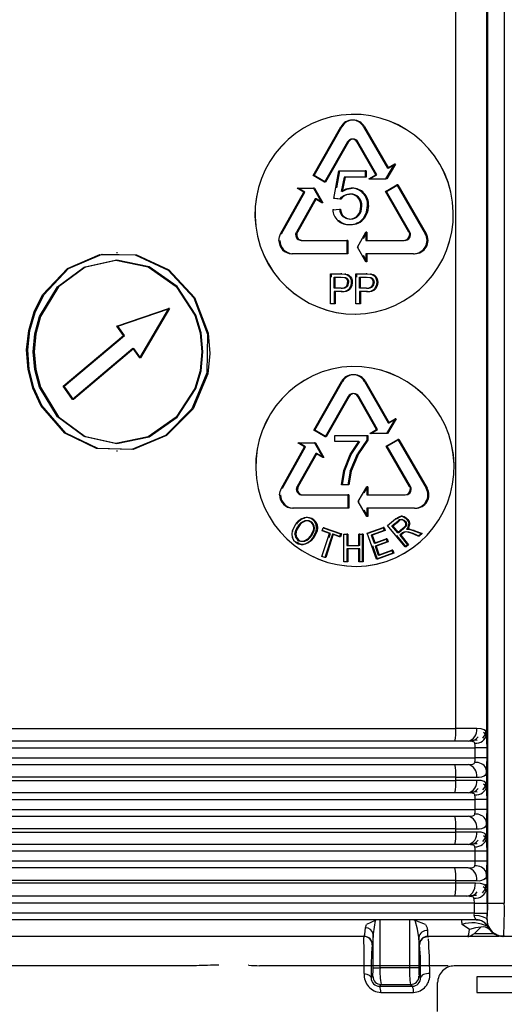
# Model space of a CAD drawing. Units: millimetres. Extents: x 5 to 292, y 2 to 415.
# Drawn here: x 43 to 48, y 220 to 232 of the extents above; entities that cross this region are included whole.
import ezdxf

# ---------------------------------------------------------------- set-up
doc = ezdxf.new("R2010")
doc.units = ezdxf.units.MM

msp = doc.modelspace()

# ---------------------------------------------------------------- linework, layer by layer
for p, q in [((48.2619, 223.4297), (48.2619, 236.4574)), ((48.2712, 236.4574), (48.2712, 221.4114)), ((48.4711, 236.4574), (48.4711, 221.4114)), ((47.8895, 223.5014), (47.8895, 232.6362)), ((46.1802, 230.1284), (46.5111, 230.713)), ((46.1921, 230.1284), (46.5231, 230.713)), ((46.5231, 230.713), (46.5111, 230.713)), ((46.6597, 230.793), (46.6413, 230.793)), ((46.7849, 230.713), (47.0697, 230.2168)), ((46.7968, 230.713), (46.7849, 230.713)), ((46.7968, 230.713), (47.0817, 230.2168)), ((46.5912, 230.5336), (46.3158, 230.0484)), ((46.6031, 230.5336), (46.3277, 230.0484)), ((46.6031, 230.5336), (46.5912, 230.5336)), ((46.9316, 230.1368), (46.7045, 230.5336)), ((46.7045, 230.5336), (46.7164, 230.5336)), ((46.9436, 230.1368), (46.7164, 230.5336)), ((47.0515, 230.0885), (47.1532, 230.2651)), ((47.1652, 230.2651), (47.0634, 230.0885)), ((47.1532, 230.2651), (47.0697, 230.2168)), ((47.0817, 230.2168), (47.1652, 230.2651)), ((47.1652, 230.2651), (47.1532, 230.2651)), ((46.3158, 230.0484), (46.1802, 230.1284)), ((46.1921, 230.1284), (46.1802, 230.1284)), ((46.3277, 230.0484), (46.1921, 230.1284)), ((46.4277, 229.8555), (46.4886, 230.1842)), ((46.4632, 229.9831), (46.5006, 230.1842)), ((46.4886, 230.1842), (46.803, 230.1842)), ((46.5505, 230.1092), (46.5166, 229.9372)), ((46.5625, 230.1092), (46.5285, 229.9372)), ((46.803, 230.1092), (46.5505, 230.1092)), ((46.803, 230.1842), (46.803, 230.1092)), ((46.8149, 230.1842), (46.803, 230.1842)), ((46.8149, 230.1092), (46.803, 230.1092)), ((46.8149, 230.1842), (46.8149, 230.1092)), ((46.8485, 230.0885), (46.9316, 230.1368)), ((46.8605, 230.0885), (46.9436, 230.1368)), ((47.0817, 230.2168), (47.0697, 230.2168)), ((46.3277, 230.0484), (46.3158, 230.0484)), ((46.8485, 230.0885), (47.0515, 230.0885)), ((47.0461, 229.9376), (47.1845, 230.0176)), ((47.0634, 230.0885), (47.0515, 230.0885)), ((47.0581, 229.9376), (47.1965, 230.0176)), ((47.1845, 230.0176), (47.5234, 229.433)), ((47.1965, 230.0176), (47.1845, 230.0176)), ((47.1965, 230.0176), (47.5354, 229.433)), ((45.7898, 229.433), (46.068, 229.9292)), ((45.8017, 229.433), (46.0799, 229.9292)), ((45.9865, 229.9775), (46.1854, 229.9775)), ((46.068, 229.9292), (45.9865, 229.9775)), ((46.0799, 229.9292), (45.9984, 229.9775)), ((46.1854, 229.9775), (46.2851, 229.8009)), ((46.1973, 229.9775), (46.1854, 229.9775)), ((46.1973, 229.9775), (46.297, 229.8009)), ((46.5475, 229.8905), (46.5594, 229.8905)), ((46.6358, 229.9773), (46.6477, 229.9773)), ((46.7125, 229.8689), (46.7245, 229.8689)), ((46.7756, 229.9191), (46.7876, 229.9191)), ((47.3263, 229.4523), (47.0461, 229.9376)), ((47.0581, 229.9376), (47.0461, 229.9376)), ((47.3384, 229.4523), (47.0581, 229.9376)), ((46.2032, 229.8492), (45.9798, 229.4523)), ((46.2151, 229.8492), (45.9917, 229.4523)), ((46.2851, 229.8009), (46.2032, 229.8492)), ((46.2151, 229.8492), (46.2032, 229.8492)), ((46.297, 229.8009), (46.2151, 229.8492)), ((46.297, 229.8009), (46.2851, 229.8009)), ((46.5002, 229.8459), (46.4277, 229.8555)), ((46.4396, 229.8555), (46.4277, 229.8555)), ((46.5122, 229.8459), (46.4396, 229.8555)), ((46.5122, 229.8459), (46.5002, 229.8459)), ((46.8448, 229.7699), (46.8328, 229.7699)), ((46.4139, 229.7206), (46.4951, 229.7276)), ((46.4259, 229.7206), (46.4139, 229.7206)), ((46.4951, 229.7276), (46.507, 229.7276)), ((46.5368, 229.6368), (46.5487, 229.6368)), ((46.4756, 229.5908), (46.4876, 229.5908)), ((46.6164, 229.5421), (46.6284, 229.5421)), ((46.7828, 229.6196), (46.7948, 229.6196)), ((45.8017, 229.433), (45.7898, 229.433)), ((45.9798, 229.4523), (45.9917, 229.4523)), ((46.7111, 229.273), (46.8121, 229.4496)), ((46.7822, 229.3764), (46.824, 229.4496)), ((46.8121, 229.4496), (46.8121, 229.353)), ((46.824, 229.4496), (46.8121, 229.4496)), ((46.824, 229.4496), (46.824, 229.353)), ((47.3384, 229.4523), (47.3263, 229.4523)), ((47.5354, 229.433), (47.5234, 229.433)), ((46.0356, 229.353), (46.5846, 229.353)), ((46.5846, 229.353), (46.5846, 229.193)), ((46.5966, 229.353), (46.5846, 229.353)), ((46.5966, 229.353), (46.5966, 229.193)), ((46.8121, 229.353), (47.2688, 229.353)), ((43.834, 229.205), (43.8208, 229.205)), ((46.5846, 229.193), (45.9241, 229.193)), ((46.5966, 229.193), (46.5846, 229.193)), ((46.8121, 229.0964), (46.7111, 229.273)), ((46.7231, 229.273), (46.7111, 229.273)), ((46.824, 229.0964), (46.7822, 229.1696)), ((47.3839, 229.193), (46.8121, 229.193)), ((46.8121, 229.193), (46.8121, 229.0964)), ((46.824, 229.193), (46.824, 229.0964)), ((47.3839, 229.193), (47.3959, 229.193)), ((46.824, 229.0964), (46.8121, 229.0964)), ((46.3878, 228.593), (46.3878, 228.953)), ((46.3878, 228.953), (46.5106, 228.953)), ((46.3997, 228.9105), (46.3997, 228.953)), ((46.5106, 228.953), (46.5603, 228.9496)), ((46.5226, 228.953), (46.5106, 228.953)), ((46.5226, 228.953), (46.5722, 228.9496)), ((46.5722, 228.9496), (46.5603, 228.9496)), ((46.6125, 228.9325), (46.6006, 228.9325)), ((46.6919, 228.593), (46.6919, 228.953)), ((46.6919, 228.953), (46.8156, 228.953)), ((46.7038, 228.9105), (46.7038, 228.953)), ((46.8156, 228.953), (46.8656, 228.9496)), ((46.8276, 228.953), (46.8156, 228.953)), ((46.8276, 228.953), (46.8776, 228.9496)), ((46.8776, 228.9496), (46.8656, 228.9496)), ((46.9181, 228.9325), (46.9062, 228.9325)), ((46.4309, 228.7818), (46.4309, 228.9105)), ((46.4309, 228.9105), (46.5142, 228.9105)), ((46.4428, 228.7818), (46.4428, 228.9105)), ((46.5142, 228.9105), (46.5544, 228.9071)), ((46.5261, 228.9105), (46.5664, 228.9071)), ((46.5817, 228.8859), (46.5936, 228.8859)), ((46.5921, 228.8474), (46.6041, 228.8474)), ((46.6386, 228.8979), (46.6266, 228.8979)), ((46.6487, 228.8489), (46.6367, 228.8489)), ((46.7352, 228.7818), (46.7352, 228.9105)), ((46.7352, 228.9105), (46.8192, 228.9105)), ((46.7472, 228.7818), (46.7472, 228.9105)), ((46.8192, 228.9105), (46.8597, 228.9071)), ((46.8311, 228.9105), (46.8717, 228.9071)), ((46.8871, 228.8859), (46.8991, 228.8859)), ((46.8977, 228.8474), (46.9096, 228.8474)), ((46.9444, 228.8979), (46.9324, 228.8979)), ((46.9546, 228.8489), (46.9426, 228.8489)), ((46.5151, 228.7818), (46.4309, 228.7818)), ((46.4309, 228.7393), (46.4309, 228.593)), ((46.5144, 228.7393), (46.4309, 228.7393)), ((46.4428, 228.7393), (46.4428, 228.593)), ((46.5264, 228.7393), (46.5144, 228.7393)), ((46.5151, 228.7818), (46.527, 228.7818)), ((46.5745, 228.799), (46.5865, 228.799)), ((46.6221, 228.7711), (46.6101, 228.7711)), ((46.8201, 228.7818), (46.7352, 228.7818)), ((46.7352, 228.7393), (46.7352, 228.593)), ((46.8194, 228.7393), (46.7352, 228.7393)), ((46.7472, 228.7393), (46.7472, 228.593)), ((46.8314, 228.7393), (46.8194, 228.7393)), ((46.8201, 228.7818), (46.832, 228.7818)), ((46.8799, 228.799), (46.8919, 228.799)), ((46.9278, 228.7711), (46.9158, 228.7711)), ((46.4309, 228.593), (46.3878, 228.593)), ((46.4428, 228.593), (46.4309, 228.593)), ((46.7352, 228.593), (46.6919, 228.593)), ((46.7472, 228.593), (46.7352, 228.593)), ((43.8261, 228.325), (44.4468, 228.5375)), ((43.8382, 228.325), (44.4588, 228.5375)), ((44.4468, 228.5375), (44.0968, 227.9448)), ((44.4588, 228.5375), (44.1088, 227.9448)), ((44.4588, 228.5375), (44.4468, 228.5375)), ((43.1819, 227.6036), (43.9049, 228.2141)), ((43.1942, 227.6036), (43.9169, 228.2141)), ((43.9049, 228.2141), (43.8261, 228.325)), ((43.8382, 228.325), (43.8261, 228.325)), ((43.9169, 228.2141), (43.8382, 228.325)), ((44.0176, 228.0557), (43.2924, 227.4452)), ((44.0297, 228.0557), (43.3046, 227.4452)), ((44.0176, 228.0557), (44.0968, 227.9448)), ((44.0176, 228.0557), (44.0297, 228.0557)), ((44.1088, 227.9448), (44.0297, 228.0557)), ((44.1088, 227.9448), (44.0968, 227.9448)), ((46.6687, 227.742), (46.6503, 227.742)), ((46.189, 227.0774), (46.5201, 227.662)), ((46.201, 227.0774), (46.532, 227.662)), ((46.532, 227.662), (46.5201, 227.662)), ((46.7939, 227.662), (47.0787, 227.1658)), ((46.8058, 227.662), (46.7939, 227.662)), ((46.8058, 227.662), (47.0907, 227.1658)), ((43.2924, 227.4452), (43.1819, 227.6036)), ((43.1942, 227.6036), (43.1819, 227.6036)), ((43.3046, 227.4452), (43.1942, 227.6036)), ((43.3046, 227.4452), (43.2924, 227.4452)), ((46.6001, 227.4827), (46.3247, 226.9974)), ((46.6121, 227.4827), (46.3366, 226.9974)), ((46.6121, 227.4827), (46.6001, 227.4827)), ((46.9407, 227.0858), (46.7134, 227.4827)), ((46.7134, 227.4827), (46.7254, 227.4827)), ((46.9527, 227.0858), (46.7254, 227.4827)), ((47.1623, 227.2141), (47.0605, 227.0375)), ((47.1743, 227.2141), (47.0725, 227.0375)), ((47.0787, 227.1658), (47.1623, 227.2141)), ((47.0787, 227.1658), (47.0907, 227.1658)), ((47.0907, 227.1658), (47.1743, 227.2141)), ((47.1743, 227.2141), (47.1623, 227.2141)), ((46.3247, 226.9974), (46.189, 227.0774)), ((46.201, 227.0774), (46.189, 227.0774)), ((46.3366, 226.9974), (46.201, 227.0774)), ((46.8575, 227.0375), (46.9407, 227.0858)), ((47.0605, 227.0375), (46.8575, 227.0375)), ((46.8695, 227.0375), (46.9527, 227.0858)), ((47.0725, 227.0375), (47.0605, 227.0375)), ((45.9953, 226.9265), (46.1942, 226.9265)), ((46.0768, 226.8782), (45.9953, 226.9265)), ((46.0887, 226.8782), (46.0073, 226.9265)), ((46.1942, 226.9265), (46.294, 226.7499)), ((46.2062, 226.9265), (46.1942, 226.9265)), ((46.2062, 226.9265), (46.3059, 226.7499)), ((46.3366, 226.9974), (46.3247, 226.9974)), ((46.4384, 227.0142), (46.8219, 227.0142)), ((46.4384, 226.9434), (46.4384, 227.0142)), ((46.7282, 226.9434), (46.4384, 226.9434)), ((46.6234, 226.7863), (46.7282, 226.9434)), ((46.6354, 226.7863), (46.7402, 226.9434)), ((46.8219, 226.9569), (46.7093, 226.7948)), ((46.8338, 226.9569), (46.7212, 226.7948)), ((46.8219, 227.0142), (46.8219, 226.9569)), ((46.8219, 227.0142), (46.8338, 227.0142)), ((46.8338, 226.9569), (46.8219, 226.9569)), ((46.8338, 227.0142), (46.8338, 226.9569)), ((47.0552, 226.8866), (47.1936, 226.9666)), ((47.0672, 226.8866), (47.2056, 226.9666)), ((47.1936, 226.9666), (47.5325, 226.382)), ((47.2056, 226.9666), (47.1936, 226.9666)), ((47.2056, 226.9666), (47.5446, 226.382)), ((43.8208, 226.829), (43.8339, 226.829)), ((45.7986, 226.382), (46.0768, 226.8782)), ((45.8105, 226.382), (46.0887, 226.8782)), ((46.2121, 226.7982), (45.9887, 226.4013)), ((46.224, 226.7982), (46.0006, 226.4013)), ((46.294, 226.7499), (46.2121, 226.7982)), ((46.224, 226.7982), (46.2121, 226.7982)), ((46.3059, 226.7499), (46.224, 226.7982)), ((47.3355, 226.4013), (47.0552, 226.8866)), ((47.0672, 226.8866), (47.0552, 226.8866)), ((47.3475, 226.4013), (47.0672, 226.8866)), ((46.3059, 226.7499), (46.294, 226.7499)), ((46.5482, 226.5931), (46.6234, 226.7863)), ((46.5601, 226.5931), (46.6354, 226.7863)), ((46.6233, 226.587), (46.7093, 226.7948)), ((46.7212, 226.7948), (46.6352, 226.587)), ((46.7093, 226.7948), (46.7212, 226.7948)), ((46.5209, 226.422), (46.5482, 226.5931)), ((46.5329, 226.422), (46.5601, 226.5931)), ((46.5601, 226.5931), (46.5482, 226.5931)), ((46.6233, 226.587), (46.5956, 226.422)), ((46.6352, 226.587), (46.6075, 226.422)), ((46.6352, 226.587), (46.6233, 226.587)), ((45.8105, 226.382), (45.7986, 226.382)), ((45.9887, 226.4013), (46.0006, 226.4013)), ((46.5956, 226.422), (46.5209, 226.422)), ((46.6075, 226.422), (46.5956, 226.422)), ((46.7201, 226.222), (46.8211, 226.3986)), ((46.7912, 226.3254), (46.833, 226.3986)), ((46.8211, 226.3986), (46.8211, 226.302)), ((46.833, 226.3986), (46.8211, 226.3986)), ((46.833, 226.3986), (46.833, 226.302)), ((47.3475, 226.4013), (47.3355, 226.4013)), ((47.5446, 226.382), (47.5325, 226.382)), ((46.0445, 226.302), (46.5936, 226.302)), ((46.5936, 226.302), (46.5936, 226.142)), ((46.6055, 226.302), (46.5936, 226.302)), ((46.6055, 226.302), (46.6055, 226.142)), ((46.8211, 226.0454), (46.7201, 226.222)), ((46.732, 226.222), (46.7201, 226.222)), ((46.8211, 226.302), (47.2779, 226.302)), ((46.5936, 226.142), (45.933, 226.142)), ((46.6055, 226.142), (46.5936, 226.142)), ((46.833, 226.0454), (46.7912, 226.1186)), ((46.8211, 226.142), (46.8211, 226.0454)), ((47.393, 226.142), (46.8211, 226.142)), ((46.833, 226.142), (46.833, 226.0454)), ((47.393, 226.142), (47.4051, 226.142)), ((46.0921, 225.9908), (46.0801, 225.9908)), ((46.0983, 225.9928), (46.0942, 225.9928)), ((46.1103, 226.0307), (46.0951, 226.0307)), ((46.1739, 226.0045), (46.1858, 226.0045)), ((46.833, 226.0454), (46.8211, 226.0454)), ((47.0724, 225.9366), (47.1684, 226.0156)), ((47.1241, 225.932), (47.1927, 225.9884)), ((47.1361, 225.932), (47.2047, 225.9884)), ((47.1684, 226.0156), (47.2182, 226.0448)), ((47.1804, 226.0156), (47.1684, 226.0156)), ((47.1804, 226.0156), (47.2302, 226.0448)), ((47.1927, 225.9884), (47.2047, 225.9884)), ((47.2476, 226.0468), (47.2302, 226.0468)), ((47.2742, 226.0403), (47.2622, 226.0403)), ((47.3149, 226.0094), (47.3029, 226.0094)), ((45.966, 225.948), (45.9294, 225.873)), ((45.9294, 225.873), (45.9413, 225.873)), ((46.007, 225.9241), (45.9951, 225.9241)), ((46.1787, 225.8733), (46.1458, 225.8106)), ((46.1577, 225.8106), (46.1906, 225.8733)), ((46.1752, 225.787), (46.2153, 225.8671)), ((46.2272, 225.8671), (46.1871, 225.787)), ((46.2149, 225.9443), (46.2268, 225.9443)), ((46.2272, 225.8671), (46.2153, 225.8671)), ((46.2888, 225.8708), (46.3009, 225.9077)), ((46.3748, 225.8416), (46.2888, 225.8708)), ((46.3007, 225.8708), (46.2888, 225.8708)), ((46.3867, 225.8416), (46.3007, 225.8708)), ((46.3009, 225.9077), (46.508, 225.8374)), ((46.3128, 225.9077), (46.3009, 225.9077)), ((46.3128, 225.9077), (46.52, 225.8374)), ((46.828, 225.8428), (47.018, 225.9108)), ((46.84, 225.8428), (47.0299, 225.9108)), ((47.031, 225.8741), (46.8757, 225.8185)), ((47.043, 225.8741), (46.8876, 225.8185)), ((47.018, 225.9108), (47.031, 225.8741)), ((47.0299, 225.9108), (47.018, 225.9108)), ((47.0299, 225.9108), (47.043, 225.8741)), ((47.043, 225.8741), (47.031, 225.8741)), ((47.2819, 225.6816), (47.0724, 225.9366)), ((47.0724, 225.9366), (47.0844, 225.9366)), ((47.1934, 225.8477), (47.1241, 225.932)), ((47.1241, 225.932), (47.1361, 225.932)), ((47.2054, 225.8477), (47.1361, 225.932)), ((47.2551, 225.8983), (47.1934, 225.8477)), ((47.2672, 225.8983), (47.2054, 225.8477)), ((47.2679, 225.8575), (47.2507, 225.8458)), ((47.2821, 225.9283), (47.2551, 225.8983)), ((47.2551, 225.8983), (47.2672, 225.8983)), ((47.2799, 225.8575), (47.2628, 225.8458)), ((47.2941, 225.9283), (47.2672, 225.8983)), ((47.2864, 225.8615), (47.2679, 225.8575)), ((47.2799, 225.8575), (47.2679, 225.8575)), ((47.2984, 225.8615), (47.2799, 225.8575)), ((47.3151, 225.8564), (47.2864, 225.8615)), ((47.3271, 225.8564), (47.2984, 225.8615)), ((47.2988, 225.8898), (47.3267, 225.8912)), ((47.3109, 225.8898), (47.3387, 225.8912)), ((47.3648, 225.8384), (47.3151, 225.8564)), ((47.3332, 225.8917), (47.3167, 225.8917)), ((47.3376, 225.9514), (47.3256, 225.9514)), ((47.3267, 225.8912), (47.3785, 225.877)), ((47.3387, 225.8912), (47.3267, 225.8912)), ((47.3769, 225.8384), (47.3271, 225.8564)), ((47.3387, 225.8912), (47.3906, 225.877)), ((47.3785, 225.877), (47.4738, 225.8386)), ((47.3906, 225.877), (47.3785, 225.877)), ((47.3906, 225.877), (47.4859, 225.8386)), ((45.9292, 225.7954), (45.9411, 225.7954)), ((45.9704, 225.7343), (45.9823, 225.7343)), ((46.0044, 225.764), (45.9924, 225.764)), ((46.1752, 225.787), (46.1871, 225.787)), ((46.2845, 225.5654), (46.3748, 225.8416)), ((46.4094, 225.8298), (46.319, 225.5537)), ((46.4213, 225.8298), (46.3309, 225.5537)), ((46.3707, 225.7927), (46.3867, 225.8416)), ((46.4959, 225.8005), (46.4094, 225.8298)), ((46.4213, 225.8298), (46.4094, 225.8298)), ((46.5079, 225.8005), (46.4213, 225.8298)), ((46.508, 225.8374), (46.4959, 225.8005)), ((46.5079, 225.8005), (46.4959, 225.8005)), ((46.52, 225.8374), (46.5079, 225.8005)), ((46.52, 225.8374), (46.508, 225.8374)), ((46.5478, 225.501), (46.5479, 225.831)), ((46.5479, 225.831), (46.5845, 225.831)), ((46.5479, 225.831), (46.5598, 225.831)), ((46.5845, 225.831), (46.5844, 225.6955)), ((46.5964, 225.831), (46.5845, 225.831)), ((46.5964, 225.831), (46.5964, 225.6955)), ((46.7285, 225.8309), (46.7653, 225.8309)), ((46.7285, 225.6955), (46.7285, 225.8309)), ((46.7405, 225.8309), (46.7285, 225.8309)), ((46.7404, 225.6954), (46.7405, 225.8309)), ((46.7653, 225.8309), (46.7652, 225.5009)), ((46.7772, 225.8309), (46.7653, 225.8309)), ((46.7772, 225.8309), (46.7771, 225.5009)), ((46.9379, 225.5319), (46.828, 225.8428)), ((46.828, 225.8428), (46.84, 225.8428)), ((46.8757, 225.8185), (46.9093, 225.7233)), ((46.8876, 225.8185), (46.8757, 225.8185)), ((46.8876, 225.8185), (46.9213, 225.7233)), ((46.9093, 225.7233), (47.0549, 225.7753)), ((46.9213, 225.7233), (47.0669, 225.7753)), ((47.0678, 225.7389), (46.9222, 225.6868)), ((47.0798, 225.7389), (46.9342, 225.6868)), ((47.0549, 225.7753), (47.0678, 225.7389)), ((47.0669, 225.7753), (47.0549, 225.7753)), ((47.0669, 225.7753), (47.0798, 225.7389)), ((47.0798, 225.7389), (47.0678, 225.7389)), ((47.2939, 225.6816), (47.1833, 225.8163)), ((47.2054, 225.8477), (47.1934, 225.8477)), ((47.2507, 225.8458), (47.2174, 225.8184)), ((47.2174, 225.8184), (47.3106, 225.7052)), ((47.2295, 225.8184), (47.2174, 225.8184)), ((47.2628, 225.8458), (47.2295, 225.8184)), ((47.2295, 225.8184), (47.3227, 225.7052)), ((47.2628, 225.8458), (47.2507, 225.8458)), ((47.4375, 225.8089), (47.3648, 225.8384)), ((47.3769, 225.8384), (47.3648, 225.8384)), ((47.4495, 225.8089), (47.3769, 225.8384)), ((47.4738, 225.8386), (47.4375, 225.8089)), ((47.4495, 225.8089), (47.4375, 225.8089)), ((47.4859, 225.8386), (47.4495, 225.8089)), ((47.4859, 225.8386), (47.4738, 225.8386)), ((46.0349, 225.7087), (46.0468, 225.7087)), ((46.0385, 225.7083), (46.0595, 225.7083)), ((46.1083, 225.7264), (46.1202, 225.7264)), ((46.5844, 225.6955), (46.7285, 225.6955)), ((46.5964, 225.6955), (46.5844, 225.6955)), ((46.5844, 225.6565), (46.5844, 225.501)), ((46.7285, 225.6565), (46.5844, 225.6565)), ((46.5964, 225.6565), (46.5844, 225.6565)), ((46.7404, 225.6565), (46.5963, 225.6565)), ((46.5964, 225.6565), (46.5963, 225.501)), ((46.7284, 225.5009), (46.7285, 225.6565)), ((46.7404, 225.6954), (46.7285, 225.6954)), ((46.7404, 225.6565), (46.7285, 225.6565)), ((46.7404, 225.5009), (46.7404, 225.6565)), ((46.9499, 225.5319), (46.8929, 225.693)), ((46.9213, 225.7233), (46.9093, 225.7233)), ((46.9222, 225.6868), (46.9597, 225.581)), ((46.9342, 225.6868), (46.9222, 225.6868)), ((46.9342, 225.6868), (46.9717, 225.581)), ((46.9597, 225.581), (47.1214, 225.6387)), ((46.9717, 225.581), (47.1334, 225.6387)), ((47.1214, 225.6387), (47.1345, 225.6021)), ((47.1334, 225.6387), (47.1214, 225.6387)), ((47.1334, 225.6387), (47.1465, 225.6021)), ((47.3106, 225.7052), (47.2819, 225.6816)), ((47.2939, 225.6816), (47.2819, 225.6816)), ((47.3227, 225.7052), (47.2939, 225.6816)), ((47.3227, 225.7052), (47.3106, 225.7052)), ((46.319, 225.5537), (46.2845, 225.5654)), ((46.2964, 225.5654), (46.2845, 225.5654)), ((46.3309, 225.5537), (46.319, 225.5537)), ((46.5844, 225.501), (46.5478, 225.501)), ((46.5597, 225.501), (46.5478, 225.501)), ((46.5963, 225.501), (46.5598, 225.501)), ((46.5963, 225.501), (46.5844, 225.501)), ((46.7652, 225.5009), (46.7284, 225.5009)), ((46.7404, 225.5009), (46.7284, 225.5009)), ((46.7772, 225.5009), (46.7404, 225.5009)), ((46.7771, 225.5009), (46.7652, 225.5009)), ((47.1345, 225.6021), (46.9379, 225.5319)), ((46.9499, 225.5319), (46.9379, 225.5319)), ((47.1465, 225.6021), (46.9499, 225.5319)), ((46.9717, 225.581), (46.9597, 225.581)), ((47.1465, 225.6021), (47.1345, 225.6021)), ((42.3518, 223.5014), (47.8895, 223.5014)), ((48.1403, 223.5014), (47.8895, 223.5014)), ((36.9841, 223.2714), (48.1212, 223.2714)), ((48.036, 223.3514), (37.0645, 223.3514)), ((48.2641, 223.2714), (48.1212, 223.2714)), ((48.1212, 223.1514), (48.1212, 223.2714)), ((48.2641, 223.1514), (48.2641, 223.2714)), ((36.9841, 223.1514), (48.1212, 223.1514)), ((48.2641, 223.1514), (48.1212, 223.1514)), ((37.0645, 223.0714), (48.036, 223.0714)), ((48.2619, 222.993), (48.2523, 223.0247)), ((47.8895, 222.9214), (42.3518, 222.9214)), ((47.8895, 222.9214), (48.1403, 222.9214)), ((47.8895, 222.8814), (47.8895, 222.9214)), ((48.2531, 222.957), (48.2619, 222.993)), ((48.2619, 222.8097), (48.2619, 222.993)), ((42.3518, 222.8814), (47.8895, 222.8814)), ((48.1403, 222.8814), (47.8895, 222.8814)), ((48.036, 222.7314), (37.0645, 222.7314)), ((36.9841, 222.6514), (48.1212, 222.6514)), ((48.2641, 222.6514), (48.1212, 222.6514)), ((48.1212, 222.5314), (48.1212, 222.6514)), ((48.2641, 222.5314), (48.2641, 222.6514)), ((36.9841, 222.5314), (48.1212, 222.5314)), ((37.0645, 222.4514), (48.036, 222.4514)), ((48.2641, 222.5314), (48.1212, 222.5314)), ((48.2619, 222.373), (48.2523, 222.4047)), ((48.2531, 222.337), (48.2619, 222.373)), ((48.2619, 222.1897), (48.2619, 222.373)), ((47.8895, 222.3014), (42.3518, 222.3014)), ((42.3518, 222.2614), (47.8895, 222.2614)), ((47.8895, 222.3014), (48.1403, 222.3014)), ((47.8895, 222.2614), (47.8895, 222.3014)), ((48.1403, 222.2614), (47.8895, 222.2614)), ((48.036, 222.1114), (37.0645, 222.1114)), ((48.1212, 222.0314), (36.9841, 222.0314)), ((48.2641, 222.0314), (48.1212, 222.0314)), ((48.1212, 221.9114), (48.1212, 222.0314)), ((48.2641, 221.9114), (48.2641, 222.0314)), ((48.1212, 221.9114), (36.9841, 221.9114)), ((48.2641, 221.9114), (48.1212, 221.9114)), ((48.036, 221.8314), (37.0645, 221.8314)), ((48.2619, 221.753), (48.2523, 221.7847)), ((48.2619, 221.753), (48.2531, 221.717)), ((48.2619, 221.753), (48.2619, 221.5831)), ((47.8895, 221.6814), (42.3518, 221.6814)), ((42.3518, 221.6514), (47.8895, 221.6514)), ((47.8895, 221.6814), (48.1403, 221.6814)), ((47.8895, 221.6514), (47.8895, 221.6814)), ((47.8895, 221.6514), (48.1258, 221.6514)), ((48.0203, 221.4914), (37.065, 221.4914)), ((48.1122, 221.4114), (36.9845, 221.4114)), ((48.1122, 221.4114), (48.2644, 221.4114)), ((48.1122, 221.2914), (48.1122, 221.4114)), ((48.2644, 221.4114), (48.2644, 221.2914)), ((48.2712, 221.4114), (48.4711, 221.4114)), ((48.1122, 221.2914), (36.9845, 221.2914)), ((48.1113, 221.2647), (48.1122, 221.2914)), ((48.1122, 221.2914), (48.2644, 221.2914)), ((48.2639, 221.2114), (48.2644, 221.2914)), ((48.1331, 221.2114), (37.0632, 221.2114)), ((46.8082, 221.1143), (46.817, 221.1542)), ((46.9225, 221.2027), (46.817, 221.1542)), ((46.9225, 221.2027), (46.8972, 221.04)), ((46.9246, 221.2114), (46.9225, 221.2027)), ((46.9824, 220.6349), (46.9824, 221.2114)), ((47.3349, 221.2114), (47.3349, 220.6348)), ((47.4011, 221.2027), (47.3985, 221.2114)), ((47.5261, 221.1542), (47.4011, 221.2027)), ((48.054, 221.0927), (47.9639, 221.1542)), ((48.1331, 221.2114), (48.1346, 221.2117)), ((48.1337, 221.2114), (48.1764, 221.2053)), ((48.2643, 221.2114), (48.2639, 221.2114)), ((48.2639, 221.2114), (48.2662, 221.1739)), ((46.8972, 220.6349), (46.8972, 221.04)), ((48.1086, 221.0425), (48.0729, 221.0201)), ((48.3471, 221.0425), (48.1086, 221.0425)), ((48.2718, 221.13), (48.2774, 221.123)), ((48.2774, 221.123), (48.2938, 221.092)), ((48.4654, 221.0204), (48.4641, 221.0114)), ((42.6611, 221.0114), (42.4257, 221.0114)), ((45.3014, 221.0114), (42.6611, 221.0114)), ((46.7912, 221.0114), (45.3014, 221.0114)), ((46.7872, 221.0114), (46.7876, 220.9963)), ((46.8912, 220.9114), (46.8871, 220.9114)), ((46.8938, 220.9379), (46.8912, 220.9114)), ((47.4466, 220.9983), (47.4466, 220.6348)), ((47.4555, 220.9114), (47.4515, 220.9114)), ((47.4555, 220.9114), (47.4555, 220.9114)), ((48.0347, 221.0114), (47.5515, 221.0114)), ((47.5582, 220.9986), (47.5555, 221.0114)), ((48.106, 221.0114), (48.0347, 221.0114)), ((48.4097, 221.0114), (48.106, 221.0114)), ((48.4641, 221.0114), (48.4542, 221.0114)), ((48.8788, 221.0114), (48.4641, 221.0114)), ((44.7789, 220.66), (40.3454, 220.66)), ((45.0482, 220.6661), (45.0482, 220.6663)), ((45.4091, 220.6669), (45.4085, 220.6607)), ((47.7984, 220.66), (45.5365, 220.66)), ((46.8972, 220.6349), (46.9824, 220.6349)), ((47.3349, 220.6349), (46.9824, 220.6349)), ((47.4466, 220.6348), (47.3349, 220.6348)), ((48.6715, 220.6574), (47.8715, 220.6574)), ((46.8748, 220.5144), (46.8954, 220.5349)), ((46.9737, 220.4136), (46.9951, 220.435)), ((46.9951, 220.435), (47.3481, 220.4348)), ((47.3481, 220.4348), (47.3693, 220.4136)), ((47.4483, 220.5348), (47.4676, 220.5154)), ((47.6715, 220.1114), (47.6715, 220.4574)), ((49.1979, 220.5248), (48.1398, 220.5248)), ((48.1398, 220.5248), (48.1398, 220.3396)), ((46.9737, 220.4136), (47.3693, 220.4136)), ((46.9898, 220.3389), (46.9899, 220.3389)), ((46.9899, 220.3389), (47.3818, 220.3389)), ((48.1398, 220.3396), (49.1979, 220.3396))]:
    msp.add_line(p, q)
at = {"flags": 128}
for points in [[(46.5002, 229.8459), (46.5206, 229.871), (46.5475, 229.8905)], [(46.5594, 229.8905), (46.5325, 229.871), (46.5122, 229.8459)], [(46.6358, 229.9773), (46.5731, 229.9666), (46.5166, 229.9372)], [(46.5285, 229.9372), (46.5851, 229.9666), (46.6477, 229.9773)], [(46.5475, 229.8905), (46.5799, 229.9036), (46.6151, 229.9079)], [(46.6271, 229.9079), (46.5918, 229.9036), (46.5594, 229.8905)], [(46.7828, 229.6196), (46.8207, 229.6903), (46.8328, 229.7699)], [(46.8448, 229.7699), (46.8327, 229.6903), (46.7948, 229.6196)], [(46.6164, 229.6067), (46.5737, 229.614), (46.5368, 229.6368)], [(46.5487, 229.6368), (46.5857, 229.614), (46.6284, 229.6067)], [(45.7691, 229.353), (45.7744, 229.3944), (45.7898, 229.433)], [(45.9712, 229.4192), (45.9734, 229.4363), (45.9798, 229.4523)], [(45.9917, 229.4523), (45.9853, 229.4363), (45.9831, 229.4192)], [(47.3263, 229.4523), (47.333, 229.4361), (47.3352, 229.4192)], [(47.3473, 229.4192), (47.3451, 229.4362), (47.3384, 229.4523)], [(42.9362, 228.6984), (43.2348, 229.0169), (43.6224, 229.1853), (44.0459, 229.1796), (44.4427, 228.9975), (44.7485, 228.6641), (44.9114, 228.2302), (44.9037, 227.7632), (44.7266, 227.3356)], [(42.9496, 228.6984), (43.2478, 229.0167), (43.6506, 229.1882), (44.0624, 229.1788), (44.4504, 229.0014), (44.7586, 228.6687), (44.9222, 228.2425), (44.9425, 227.9953), (44.9149, 227.7547), (44.7396, 227.3356)], [(42.8227, 228.017), (42.8414, 228.2307), (42.8986, 228.4406), (43.113, 228.7962), (43.4331, 229.0324), (43.8143, 229.117), (44.2028, 229.0363), (44.5386, 228.7995), (44.7594, 228.4576), (44.8235, 228.2465), (44.8464, 228.017)], [(44.8583, 228.017), (44.8354, 228.2465), (44.7713, 228.4577), (44.5505, 228.7995), (44.2147, 229.0363), (43.8264, 229.117), (43.4453, 229.0324), (43.1253, 228.7962), (42.9109, 228.4406), (42.8538, 228.2307), (42.8351, 228.017)], [(46.5603, 228.9496), (46.582, 228.9433), (46.6006, 228.9325)], [(46.5722, 228.9496), (46.5939, 228.9433), (46.6125, 228.9325)], [(46.6006, 228.9325), (46.6154, 228.9174), (46.6266, 228.8979)], [(46.6125, 228.9325), (46.6274, 228.9174), (46.6386, 228.8979)], [(46.8656, 228.9496), (46.8874, 228.9433), (46.9062, 228.9325)], [(46.8776, 228.9496), (46.8994, 228.9433), (46.9181, 228.9325)], [(46.9062, 228.9325), (46.9211, 228.9174), (46.9324, 228.8979)], [(46.9181, 228.9325), (46.9331, 228.9174), (46.9444, 228.8979)], [(46.5544, 228.9071), (46.5698, 228.8993), (46.5817, 228.8859)], [(46.5664, 228.9071), (46.5818, 228.8993), (46.5936, 228.8859)], [(46.5817, 228.8859), (46.5896, 228.8679), (46.5921, 228.8474)], [(46.5936, 228.8859), (46.6016, 228.8679), (46.6041, 228.8474)], [(46.6367, 228.8489), (46.6304, 228.8075), (46.6101, 228.7711)], [(46.6487, 228.8489), (46.6423, 228.8075), (46.6221, 228.7711)], [(46.6266, 228.8979), (46.6343, 228.8743), (46.6367, 228.8489)], [(46.6386, 228.8979), (46.6462, 228.8743), (46.6487, 228.8489)], [(46.8597, 228.9071), (46.8752, 228.8993), (46.8871, 228.8859)], [(46.8717, 228.9071), (46.8872, 228.8993), (46.8991, 228.8859)], [(46.8871, 228.8859), (46.8951, 228.8679), (46.8977, 228.8474)], [(46.8991, 228.8859), (46.9071, 228.8679), (46.9096, 228.8474)], [(46.9426, 228.8489), (46.9362, 228.8075), (46.9158, 228.7711)], [(46.9546, 228.8489), (46.9482, 228.8075), (46.9278, 228.7711)], [(46.9324, 228.8979), (46.9401, 228.8743), (46.9426, 228.8489)], [(46.9444, 228.8979), (46.9521, 228.8743), (46.9546, 228.8489)], [(44.7266, 227.3356), (44.4099, 227.0135), (44.0074, 226.8465), (43.584, 226.8573), (43.2021, 227.0414), (42.9139, 227.3726), (42.8185, 227.58), (42.7612, 227.8053), (42.7444, 228.0396), (42.769, 228.2728), (42.834, 228.4955), (42.9362, 228.6984)], [(44.7396, 227.3356), (44.4229, 227.0134), (44.0205, 226.8465), (43.5972, 226.8573), (43.2154, 227.0413), (42.9274, 227.3726), (42.8295, 227.587), (42.7746, 227.8053), (42.7579, 228.0392), (42.7825, 228.2728), (42.845, 228.4892), (42.9496, 228.6984)], [(44.8464, 228.017), (44.8235, 227.7875), (44.7594, 227.5764), (44.5386, 227.2346), (44.2028, 226.9978), (43.8143, 226.917), (43.4331, 227.0016), (43.113, 227.2378), (42.8986, 227.5934), (42.8414, 227.8034), (42.8227, 228.017)], [(42.8351, 228.017), (42.8538, 227.8034), (42.9109, 227.5934), (43.1253, 227.2378), (43.4453, 227.0016), (43.8263, 226.917), (44.2147, 226.9977), (44.5505, 227.2345), (44.7713, 227.5764), (44.8354, 227.7875), (44.8583, 228.017)], [(45.7779, 226.302), (45.7831, 226.3434), (45.7986, 226.382)], [(45.98, 226.3682), (45.9822, 226.3853), (45.9887, 226.4013)], [(46.0006, 226.4013), (45.9942, 226.3853), (45.992, 226.3682)], [(47.3355, 226.4013), (47.3421, 226.3852), (47.3444, 226.3682)], [(47.3564, 226.3682), (47.3542, 226.3852), (47.3475, 226.4013)], [(46.1516, 225.9746), (46.1695, 225.9553), (46.1803, 225.9309)], [(46.1922, 225.9309), (46.1814, 225.9553), (46.1636, 225.9746)], [(46.2149, 225.9443), (46.1991, 225.9777), (46.1739, 226.0045)], [(46.1858, 226.0045), (46.211, 225.9777), (46.2268, 225.9443)], [(47.2182, 226.0448), (47.2399, 226.0465), (47.2622, 226.0403)], [(47.2302, 226.0448), (47.2519, 226.0465), (47.2742, 226.0403)], [(47.2375, 226.0056), (47.2572, 225.9991), (47.2732, 225.9851)], [(47.2495, 226.0056), (47.2692, 225.9991), (47.2853, 225.9851)], [(47.2622, 226.0403), (47.2843, 226.0275), (47.3029, 226.0094)], [(47.2732, 225.9851), (47.2817, 225.972), (47.2864, 225.9574)], [(47.2742, 226.0403), (47.2963, 226.0275), (47.3149, 226.0094)], [(47.2853, 225.9851), (47.2937, 225.972), (47.2984, 225.9574)], [(47.3029, 226.0094), (47.3196, 225.9819), (47.3256, 225.9514)], [(47.3149, 226.0094), (47.3317, 225.9819), (47.3376, 225.9514)], [(45.9294, 225.873), (45.9239, 225.8336), (45.9292, 225.7954)], [(45.9601, 225.833), (45.9701, 225.8814), (45.9951, 225.9241)], [(46.007, 225.9241), (45.9806, 225.8783), (45.972, 225.833)], [(46.1803, 225.9309), (46.1836, 225.9026), (46.1787, 225.8733)], [(46.1906, 225.8733), (46.1956, 225.9026), (46.1922, 225.9309)], [(46.2153, 225.8671), (46.2206, 225.9064), (46.2149, 225.9443)], [(46.2268, 225.9443), (46.2326, 225.9064), (46.2272, 225.8671)], [(47.2864, 225.9574), (47.2868, 225.9424), (47.2821, 225.9283)], [(47.2984, 225.9574), (47.2988, 225.9424), (47.2941, 225.9283)], [(45.9292, 225.7954), (45.9448, 225.7616), (45.9704, 225.7343)], [(45.9704, 225.7343), (46.0006, 225.7167), (46.0349, 225.7087)], [(46.0468, 225.7087), (46.0125, 225.7167), (45.9823, 225.7343)], [(46.1458, 225.8106), (46.1107, 225.7732), (46.0661, 225.7493)], [(46.1083, 225.7264), (46.1441, 225.7525), (46.1752, 225.787)], [(46.1871, 225.787), (46.156, 225.7525), (46.1202, 225.7264)], [(46.0349, 225.7087), (46.0721, 225.7116), (46.1083, 225.7264)], [(46.1202, 225.7264), (46.084, 225.7116), (46.0468, 225.7087)], [(48.2619, 223.4297), (48.2531, 223.4657), (48.2298, 223.4877), (48.1918, 223.4985), (48.1403, 223.5014)], [(48.2641, 223.2714), (48.2635, 223.3567), (48.2619, 223.4297)], [(48.1171, 223.3265), (48.1141, 223.3344), (48.1082, 223.3405), (48.0875, 223.3482), (48.036, 223.3514)], [(48.0743, 223.3618), (48.1147, 223.366), (48.1456, 223.3642)], [(48.1212, 223.2714), (48.1202, 223.3004), (48.1171, 223.3265)], [(48.1171, 223.0963), (48.1202, 223.1223), (48.1212, 223.1514)], [(48.2619, 222.993), (48.2635, 223.0661), (48.2641, 223.1514)], [(48.036, 223.0714), (48.0943, 223.0761), (48.1102, 223.0838), (48.1147, 223.0894), (48.1171, 223.0963)], [(48.2536, 222.9375), (48.258, 222.9819), (48.2531, 223.0266)], [(48.2619, 222.8097), (48.2531, 222.8457), (48.2298, 222.8677), (48.1918, 222.8785), (48.1403, 222.8814)], [(48.2641, 222.6514), (48.2635, 222.7367), (48.2619, 222.8097)], [(48.1171, 222.7065), (48.1141, 222.7144), (48.1082, 222.7205), (48.0875, 222.7282), (48.036, 222.7314)], [(48.0743, 222.7418), (48.1147, 222.746), (48.1456, 222.7442)], [(48.1212, 222.6514), (48.1202, 222.6804), (48.1171, 222.7065)], [(48.036, 222.4514), (48.0943, 222.4561), (48.1102, 222.4638), (48.1147, 222.4694), (48.1171, 222.4763)], [(48.1171, 222.4763), (48.1202, 222.5023), (48.1212, 222.5314)], [(48.2619, 222.373), (48.2635, 222.4461), (48.2641, 222.5314)], [(48.2536, 222.3175), (48.258, 222.3619), (48.2531, 222.4066)], [(48.2619, 222.1897), (48.2531, 222.2257), (48.2298, 222.2477), (48.1918, 222.2585), (48.1403, 222.2614)], [(48.1171, 222.0865), (48.1141, 222.0944), (48.1082, 222.1005), (48.0875, 222.1082), (48.036, 222.1114)], [(48.0743, 222.1218), (48.1147, 222.1259), (48.1456, 222.1242)], [(48.1212, 222.0314), (48.1202, 222.0604), (48.1171, 222.0865)], [(48.2641, 222.0314), (48.2635, 222.1167), (48.2619, 222.1897)], [(48.036, 221.8314), (48.0943, 221.8361), (48.1102, 221.8438), (48.1147, 221.8494), (48.1171, 221.8563)], [(48.1171, 221.8563), (48.1202, 221.8824), (48.1212, 221.9114)], [(48.2619, 221.753), (48.2635, 221.8261), (48.2641, 221.9114)], [(48.2536, 221.6975), (48.258, 221.7419), (48.2531, 221.7866)], [(48.0203, 221.4914), (48.0607, 221.5036), (48.0949, 221.5382), (48.1177, 221.5901), (48.1258, 221.6514)], [(48.1258, 221.6514), (48.1829, 221.6488), (48.2255, 221.6387), (48.2519, 221.6179), (48.2619, 221.5831)], [(48.1074, 221.4686), (48.1048, 221.4751), (48.0998, 221.4802), (48.0828, 221.4872), (48.0203, 221.4914)], [(48.0581, 221.5025), (48.1022, 221.5071), (48.1365, 221.5063)], [(48.2644, 221.4114), (48.2638, 221.5046), (48.2619, 221.5831)], [(48.1113, 221.2647), (48.1671, 221.2598), (48.2179, 221.2477), (48.2518, 221.2302), (48.2639, 221.2114)], [(48.1346, 221.2117), (48.1342, 221.2135), (48.1316, 221.2171), (48.123, 221.2282), (48.1144, 221.2441), (48.1117, 221.2544), (48.1113, 221.2647)], [(46.9589, 221.2114), (46.9446, 221.2091), (46.9225, 221.2027)], [(47.4011, 221.2027), (47.3722, 221.2091), (47.3508, 221.2114)], [(47.4466, 220.9983), (47.4307, 221.0973), (47.4011, 221.2027)], [(47.5261, 221.1542), (47.5454, 221.1141), (47.5522, 221.0809)], [(48.1763, 221.205), (48.1737, 221.2061), (48.1331, 221.2114)], [(48.2662, 221.1739), (48.272, 221.1453), (48.2774, 221.123)], [(46.7912, 221.0114), (46.8004, 221.0378), (46.8082, 221.1143)], [(46.8972, 221.04), (46.8944, 220.9445), (46.8938, 220.9379)], [(47.5522, 221.0809), (47.5518, 221.0335), (47.5515, 221.0114)], [(48.0346, 221.0114), (48.0459, 221.0372), (48.054, 221.0927)], [(48.1889, 221.1223), (48.1262, 221.1134), (48.054, 221.0927)], [(48.106, 221.0114), (48.0875, 221.0141), (48.0729, 221.0201)], [(48.1889, 221.1223), (48.1098, 221.0435), (48.1086, 221.0425)], [(48.3471, 221.0425), (48.3257, 221.0582), (48.2938, 221.092)], [(48.3659, 221.0371), (48.4156, 221.0193), (48.4687, 221.0188)], [(48.3722, 221.0369), (48.3876, 221.0266), (48.4641, 221.0114)], [(47.4515, 220.9114), (47.4489, 220.9336), (47.4466, 220.9983)], [(47.5665, 221.0036), (47.5339, 221.0071), (47.5035, 220.9968)], [(47.507, 220.9969), (47.5172, 221.0038), (47.5555, 221.0114)], [(45.409, 220.6662), (45.4085, 220.6662), (45.4049, 220.666), (45.409, 220.6656)], [(46.7911, 220.5648), (46.8228, 220.5589), (46.8506, 220.5472), (46.8687, 220.5313), (46.8748, 220.5144)], [(47.5771, 220.566), (47.5565, 220.5657), (47.5363, 220.5634), (47.5175, 220.5589), (47.5009, 220.5527), (47.487, 220.5449), (47.4766, 220.5358), (47.47, 220.5258), (47.4676, 220.5154)]]:
    msp.add_lwpolyline(points, dxfattribs=at)
for centre, radius, start, end in [((46.6809, 229.6684), 1.1994, 103.83235, 281.87202), ((46.6819, 229.6684), 1.1995, 103.84405, 281.85165), ((46.6605, 229.6638), 1.1993, 282.8709, 102.83348), ((46.6601, 229.6634), 1.1993, 282.92035, 102.77536), ((46.648, 230.6357), 0.1572, 29.4384, 150.5616), ((46.66, 230.6356), 0.1573, 29.48408, 150.51592), ((46.6478, 230.5016), 0.0651, 29.46982, 150.53018), ((46.6598, 230.5016), 0.0651, 29.46962, 150.53038), ((46.6201, 229.7791), 0.1289, 44.19181, 92.19645), ((46.632, 229.7791), 0.1289, 44.19312, 92.19878), ((46.6388, 229.7873), 0.19, 43.92825, 90.88937), ((46.6507, 229.7874), 0.19, 43.92324, 90.89826), ((46.6057, 229.7712), 0.1448, 356.71848, 42.44505), ((46.6205, 229.7722), 0.142, 356.25248, 42.91462), ((46.6313, 229.7782), 0.2017, 357.65123, 44.32726), ((46.6433, 229.7782), 0.2016, 357.64763, 44.33491), ((46.5892, 229.7545), 0.1612, 319.29573, 3.01055), ((46.6012, 229.7545), 0.1612, 319.29292, 3.00991), ((46.6047, 229.7318), 0.1911, 183.34254, 227.50998), ((46.6409, 229.7396), 0.1463, 184.70379, 224.62985), ((46.6513, 229.7389), 0.1447, 184.47002, 224.86702), ((46.6177, 229.731), 0.1243, 269.41721, 318.96442), ((46.6296, 229.7309), 0.1243, 269.40707, 318.97066), ((46.6069, 229.7422), 0.2004, 229.06598, 272.71684), ((46.6184, 229.7408), 0.199, 228.90854, 272.87711), ((46.6235, 229.7442), 0.2022, 267.99705, 321.9903), ((46.6354, 229.7442), 0.2023, 267.99873, 321.9845), ((46.0364, 229.4182), 0.0652, 179.12448, 269.30259), ((46.0483, 229.4182), 0.0652, 179.12515, 269.30341), ((47.2689, 229.4193), 0.0663, 269.93963, 359.8899), ((47.281, 229.4193), 0.0663, 269.93103, 359.89058), ((47.3848, 229.353), 0.16, 269.68852, 29.98767), ((47.3968, 229.353), 0.16, 269.68604, 29.98188), ((45.9266, 229.3505), 0.1575, 179.10019, 269.11118), ((45.9388, 229.3508), 0.1578, 179.20167, 269.00716), ((46.5282, 228.8432), 0.064, 316.30443, 3.72132), ((46.5402, 228.8432), 0.064, 316.30941, 3.71341), ((46.834, 228.8433), 0.0638, 316.05928, 3.7033), ((46.846, 228.8433), 0.0638, 316.06379, 3.69471), ((46.5306, 228.8507), 0.1125, 261.71915, 314.9749), ((46.5248, 228.8596), 0.0784, 262.88874, 309.35659), ((46.5426, 228.8507), 0.1125, 261.71912, 314.97213), ((46.5367, 228.8597), 0.0784, 262.88938, 309.35346), ((46.8358, 228.8519), 0.1137, 261.72379, 314.72676), ((46.8299, 228.8606), 0.0793, 262.90328, 309.12462), ((46.8477, 228.8519), 0.1137, 261.7238, 314.72297), ((46.8418, 228.8606), 0.0794, 262.90393, 309.12066), ((46.6897, 226.6456), 1.1995, 103.82604, 281.88358), ((46.6907, 226.6456), 1.1995, 103.83773, 281.86327), ((46.6697, 226.641), 1.1993, 282.8647, 102.84492), ((46.6693, 226.6407), 1.1993, 282.91463, 102.78638), ((46.657, 227.5847), 0.1572, 29.44942, 150.55058), ((46.6689, 227.5846), 0.1573, 29.49071, 150.50929), ((46.6568, 227.4507), 0.0651, 29.48017, 150.51983), ((46.6687, 227.4507), 0.0651, 29.48382, 150.51618), ((46.0452, 226.3672), 0.0652, 179.12906, 269.30994), ((46.0572, 226.3672), 0.0652, 179.12988, 269.31077), ((47.278, 226.3683), 0.0663, 269.92316, 359.89431), ((47.2901, 226.3683), 0.0663, 269.92235, 359.88716), ((47.3939, 226.302), 0.16, 269.67631, 29.98813), ((47.406, 226.302), 0.16, 269.67435, 29.98178), ((45.9354, 226.2995), 0.1576, 179.10501, 269.11847), ((45.9476, 226.2998), 0.1579, 179.21112, 269.00988), ((46.1248, 225.8458), 0.1888, 106.42825, 147.2192), ((46.1368, 225.8457), 0.1889, 106.4416, 147.2041), ((46.1202, 225.8523), 0.1442, 106.11517, 150.15387), ((46.1321, 225.8523), 0.1443, 106.1199, 150.14732), ((46.101, 225.9162), 0.1145, 50.41688, 104.96624), ((46.0989, 225.9077), 0.0852, 51.73304, 102.70631), ((46.1129, 225.9163), 0.1145, 50.40854, 104.97553), ((46.1108, 225.9078), 0.0852, 51.72727, 102.71305), ((47.2348, 225.9457), 0.0599, 87.36384, 134.58985), ((47.2459, 225.9481), 0.0576, 86.33232, 135.61587), ((47.2355, 225.954), 0.0902, 314.63934, 358.34059), ((47.2475, 225.954), 0.0902, 314.63895, 358.33456), ((46.0453, 225.8309), 0.0852, 178.60801, 231.69372), ((46.0571, 225.8309), 0.0852, 178.59437, 231.70837), ((46.0432, 225.8264), 0.0804, 230.82103, 286.5595), ((46.0551, 225.8263), 0.0804, 230.81087, 286.57038), ((46.0322, 225.8912), 0.1492, 287.92062, 327.28691), ((47.3347, 223.464), 0.5561, 348.31029, 3.84871), ((48.0082, 223.482), 0.1336, 282.02375, 8.33474), ((48.0511, 223.4786), 0.1296, 277.83294, 324.77701), ((48.1299, 223.4617), 0.1358, 264.6255, 346.39369), ((48.1228, 223.4829), 0.1309, 313.89468, 1.04699), ((48.1929, 223.4017), 0.0604, 354.41852, 61.0246), ((47.3347, 222.9587), 0.5561, 356.15174, 11.68925), ((48.0082, 222.9407), 0.1336, 351.66541, 77.97639), ((48.1314, 222.9598), 0.1373, 28.25018, 95.94422), ((48.1646, 223.0409), 0.1219, 258.53008, 316.55927), ((47.3347, 222.844), 0.5561, 348.3108, 3.84852), ((48.0082, 222.862), 0.1336, 282.02537, 8.33526), ((48.0511, 222.8586), 0.1296, 277.83294, 324.77701), ((48.1299, 222.8417), 0.1358, 264.6288, 346.39038), ((48.1227, 222.8629), 0.1309, 313.90021, 1.04396), ((48.1929, 222.7817), 0.0604, 354.41852, 61.0246), ((47.3346, 222.3387), 0.5562, 356.15255, 11.68813), ((48.0082, 222.3207), 0.1336, 351.66839, 77.97127), ((48.1313, 222.3397), 0.1373, 28.25868, 95.93967), ((48.1646, 222.4209), 0.122, 258.53736, 316.55199), ((47.3346, 222.224), 0.5562, 348.31151, 3.8478), ((48.0082, 222.242), 0.1336, 282.02778, 8.33284), ((48.1227, 222.2429), 0.1309, 313.90021, 1.04396), ((48.1929, 222.1617), 0.0604, 354.41852, 61.0246), ((48.0511, 222.2386), 0.1296, 277.82198, 324.78232), ((48.1299, 222.2217), 0.1358, 264.6288, 346.39038), ((48.1314, 221.7198), 0.1373, 28.25038, 95.94796), ((47.3346, 221.7187), 0.5562, 356.1522, 11.68849), ((48.0082, 221.7007), 0.1336, 351.66731, 77.97235), ((47.2976, 221.6116), 0.5933, 348.31206, 3.84733), ((48.1646, 221.8009), 0.122, 258.53864, 316.55624), ((48.1088, 221.6367), 0.1436, 314.56077, 0.96702), ((48.1967, 221.5513), 0.056, 354.20367, 68.85553), ((48.0363, 221.6214), 0.1324, 278.08903, 325.96466), ((48.1194, 221.6139), 0.1457, 265.26314, 347.82553), ((47.8137, 221.4153), 0.2985, 359.25471, 10.29938), ((46.8348, 221.3614), 1.4373, 354.00848, 1.99051), ((41.8967, 221.3118), 6.5751, 357.46, 0.86764), ((47.8089, 221.1625), 0.1552, 356.93524, 18.34334), ((48.0881, 220.7636), 0.4099, 63.37066, 107.63711), ((48.1343, 221.0518), 0.1599, 26.44761, 89.87172), ((48.1347, 221.0538), 0.1568, 29.07856, 74.63745), ((48.4528, 221.2074), 0.1886, 178.79456, 244.70505), ((46.81, 221.026), 0.0882, 9.09172, 91.15625), ((47.5406, 220.9869), 0.0947, 83.00019, 173.06947), ((48.0328, 221.107), 0.0957, 271.09439, 294.74579), ((48.2125, 221.007), 0.1177, 46.26006, 101.57688), ((48.4542, 221.2112), 0.1998, 237.56457, 269.99868), ((46.7871, 220.9114), 0.1, 359.99638, 89.99561), ((24.1087, 220.5982), 22.6824, 359.91553, 1.00559), ((46.7912, 220.9114), 0.1, 359.9964, 89.99559), ((51.0682, 220.5831), 4.1939, 175.51051, 180.93859), ((47.5515, 220.9114), 0.1, 90.0044, 180.0036), ((47.548, 220.914), 0.0925, 116.31825, 181.61033), ((43.2161, 220.5837), 4.2521, 359.08055, 4.42012), ((40.9381, 220.5304), 6.6391, 0.30666, 3.89257), ((45.0695, 213.7815), 6.8846, 90.17678, 92.41927), ((45.6822, 225.4507), 4.7929, 266.73218, 268.25829), ((47.0027, 220.5505), 0.2121, 176.14983, 266.51449), ((45.4295, 220.6104), 1.4678, 357.05183, 0.95582), ((47.6195, 220.5752), 0.6399, 174.64505, 192.66008), ((48.0861, 220.584), 0.753, 176.12547, 191.42377), ((47.3689, 220.5474), 0.209, 273.52691, 5.08511), ((48.9311, 220.6104), 1.4847, 179.05745, 182.91726), ((47.8715, 220.4574), 0.2, 89.99717, 180.0021), ((46.973, 220.5118), 0.0982, 178.48369, 270.38347), ((46.9955, 220.535), 0.1, 180.02376, 269.80536), ((47.3483, 220.5349), 0.1, 269.88546, 359.97809), ((47.3687, 220.5125), 0.0989, 270.32092, 1.70836), ((46.8725, 220.3527), 0.1181, 353.28505, 31.05719), ((47.2397, 220.3537), 0.1428, 354.01635, 24.77428)]:
    msp.add_arc(centre, radius, start, end)

doc.saveas('drawing.dxf')
